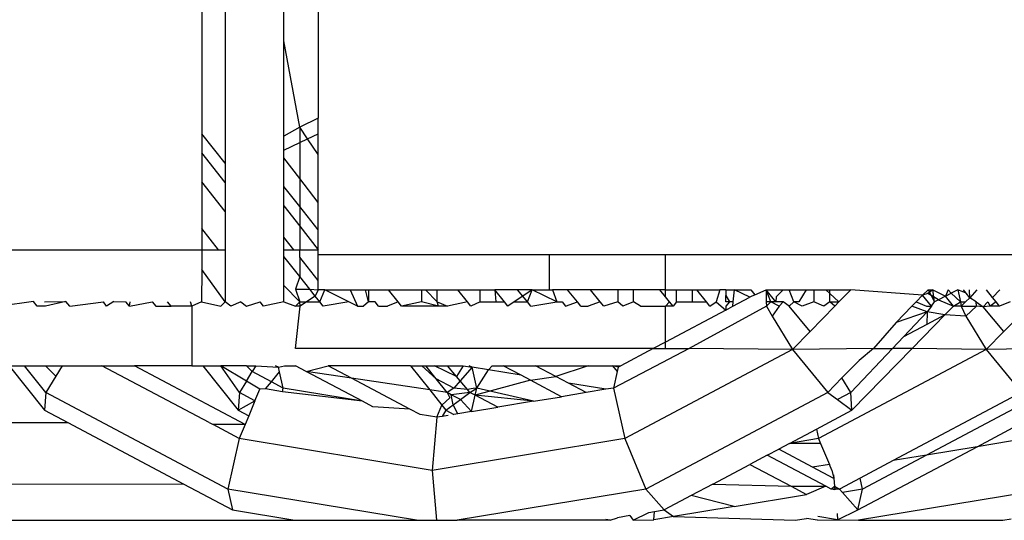
# Model space of a CAD drawing. Units: centimetres. Extents: x 100 to 894, y -40 to 266.
# Drawn here: x 445 to 446, y 50 to 51 of the extents above; entities that cross this region are included whole.
import ezdxf

# ---------------------------------------------------------------- set-up
doc = ezdxf.new("R2010")
doc.units = ezdxf.units.CM
doc.layers.add('Edges', color=7, linetype='Continuous')

# ---------------------------------------------------------------- blocks, each defined once
blk = doc.blocks.new('Executive Desk fr')
at = {"layer": 'Edges'}
for p, q in [((34.71104, 9.53802), (34.71104, 9.69144)), ((34.6453, 9.68719), (34.64535, 9.46363)), ((34.73845, 9.64054), (34.73845, 9.47599)), ((34.66402, 9.56586), (34.66402, 9.44009)), ((34.72372, 9.46896), (34.71104, 9.53802)), ((34.71104, 9.4617), (34.71104, 9.53802)), ((34.73845, 9.47599), (34.72372, 9.46896)), ((34.73845, 9.46358), (34.73845, 9.47599)), ((34.66402, 9.44009), (34.64535, 9.46363)), ((34.64535, 9.46363), (34.64535, 9.44823)), ((34.72372, 9.46896), (34.71104, 9.4617)), ((34.73005, 9.45957), (34.72372, 9.46896)), ((34.72372, 9.46896), (34.72372, 9.45655)), ((34.73005, 9.45957), (34.73845, 9.46358)), ((34.73845, 9.4471), (34.73845, 9.46358)), ((34.71104, 9.4505), (34.71104, 9.4617)), ((34.71104, 9.4505), (34.72372, 9.45655)), ((34.72372, 9.45655), (34.73005, 9.45957)), ((34.72372, 9.45655), (34.72372, 9.42786)), ((34.73845, 9.4471), (34.73005, 9.45957)), ((34.66402, 9.42469), (34.64535, 9.44823)), ((34.64535, 9.44823), (34.64536, 9.42506)), ((34.71104, 9.44448), (34.71104, 9.4505)), ((34.73845, 9.40855), (34.73845, 9.4471)), ((34.66402, 9.44009), (34.66402, 9.42469)), ((34.72372, 9.42786), (34.71104, 9.44448)), ((34.71104, 9.42131), (34.71104, 9.44448)), ((34.66402, 9.40153), (34.64536, 9.42506)), ((34.64536, 9.42506), (34.64537, 9.38787)), ((34.66402, 9.42469), (34.66402, 9.40153)), ((34.73845, 9.40855), (34.72372, 9.42786)), ((34.72372, 9.42786), (34.72372, 9.40532)), ((34.72372, 9.40532), (34.71104, 9.42131)), ((34.71104, 9.40591), (34.71104, 9.42131)), ((34.73845, 9.38675), (34.73845, 9.40855)), ((34.66402, 9.40153), (34.66402, 9.37088)), ((34.71104, 9.40591), (34.72372, 9.3897)), ((34.71104, 9.38082), (34.71104, 9.40591)), ((34.73845, 9.38675), (34.72372, 9.40532)), ((34.72372, 9.40532), (34.72372, 9.3897)), ((34.64537, 9.38787), (34.64537, 9.37088)), ((34.65884, 9.37088), (34.64537, 9.38787)), ((34.72372, 9.3897), (34.73845, 9.37088)), ((34.72372, 9.3897), (34.72372, 9.37088)), ((34.73845, 9.37088), (34.73845, 9.38675)), ((34.71893, 9.37088), (34.71104, 9.38082)), ((34.71104, 9.37088), (34.71104, 9.38082)), ((32.38707, 9.37088), (34.64537, 9.37088)), ((34.64537, 9.37088), (34.64534, 9.35514)), ((34.64537, 9.37088), (34.65884, 9.37088)), ((34.65884, 9.37088), (34.66402, 9.37088)), ((34.66402, 9.37088), (34.66402, 9.32907)), ((34.71104, 9.37088), (34.71893, 9.37088)), ((34.71104, 9.36541), (34.71104, 9.37088)), ((34.71893, 9.37088), (34.72372, 9.37088)), ((34.72372, 9.37088), (34.73845, 9.37088)), ((34.72372, 9.36483), (34.72372, 9.37088)), ((34.73845, 9.36673), (34.73845, 9.37088)), ((34.71104, 9.34225), (34.71104, 9.36541)), ((34.72372, 9.34943), (34.71104, 9.36541)), ((34.73845, 9.34626), (34.72372, 9.36483)), ((34.72372, 9.36483), (34.72372, 9.34943)), ((34.73845, 9.34626), (34.73845, 9.36673)), ((35.01652, 9.36673), (34.73845, 9.36673)), ((34.92334, 9.36673), (34.92334, 9.33886)), ((35.01652, 9.33886), (35.01652, 9.36673)), ((35.31765, 9.36673), (35.01652, 9.36673)), ((34.64534, 9.35514), (34.6453, 9.32907)), ((34.66402, 9.32907), (34.64534, 9.35514)), ((34.72372, 9.34943), (34.72026, 9.33933)), ((34.73176, 9.3393), (34.72372, 9.34943)), ((34.73845, 9.33886), (34.73845, 9.34626)), ((34.72372, 9.32907), (34.71104, 9.34225)), ((34.71104, 9.32907), (34.71104, 9.34225)), ((34.72026, 9.33933), (34.72372, 9.32907)), ((34.72026, 9.33933), (34.72372, 9.33924)), ((34.72372, 9.33924), (34.73176, 9.3393)), ((34.73176, 9.3393), (34.73845, 9.33886)), ((34.73619, 9.33371), (34.73176, 9.3393)), ((34.73845, 9.33886), (34.73619, 9.33371)), ((34.74382, 9.33886), (34.73845, 9.33886)), ((34.73987, 9.32907), (34.74382, 9.33886)), ((34.76313, 9.32907), (34.74382, 9.33886)), ((34.74382, 9.33886), (34.76422, 9.33886)), ((34.76422, 9.33886), (34.7699, 9.32563)), ((34.76422, 9.33886), (34.77644, 9.33886)), ((34.77887, 9.32907), (34.77644, 9.33886)), ((34.77644, 9.33886), (34.79481, 9.33886)), ((34.77887, 9.33886), (34.77887, 9.32907)), ((34.80257, 9.32907), (34.79481, 9.33886)), ((34.79481, 9.33886), (34.8211, 9.33886)), ((34.8211, 9.33886), (34.8211, 9.32907)), ((34.8211, 9.33886), (34.8243, 9.33886)), ((34.83378, 9.32907), (34.8243, 9.33886)), ((34.8243, 9.33886), (34.83378, 9.33886)), ((34.83378, 9.32907), (34.83378, 9.33886)), ((34.83378, 9.33886), (34.85028, 9.33886)), ((34.85805, 9.32907), (34.85028, 9.33886)), ((34.85028, 9.33886), (34.86812, 9.33886)), ((34.86812, 9.32907), (34.86812, 9.33886)), ((34.86812, 9.33886), (34.87977, 9.33886)), ((34.87977, 9.33886), (34.8808, 9.32907)), ((34.88754, 9.32907), (34.87977, 9.33886)), ((34.89815, 9.33886), (34.87977, 9.33886)), ((34.90223, 9.33371), (34.89815, 9.33886)), ((34.90986, 9.33886), (34.89815, 9.33886)), ((34.90986, 9.33886), (34.90223, 9.33371)), ((34.90592, 9.32907), (34.90986, 9.33886)), ((34.92953, 9.32907), (34.90986, 9.33886)), ((34.90986, 9.33886), (34.92594, 9.33886)), ((34.92594, 9.33886), (34.92953, 9.32907)), ((34.93815, 9.33886), (34.92594, 9.33886)), ((34.94592, 9.32907), (34.93815, 9.33886)), ((34.95652, 9.33886), (34.93815, 9.33886)), ((34.96429, 9.32907), (34.95652, 9.33886)), ((34.97817, 9.33886), (34.95652, 9.33886)), ((34.97817, 9.33886), (34.97817, 9.32907)), ((34.99085, 9.33886), (34.97817, 9.33886)), ((35.012, 9.33886), (34.99085, 9.33886)), ((34.99085, 9.32907), (34.99085, 9.33886)), ((35.01652, 9.33315), (35.012, 9.33886)), ((35.01652, 9.33886), (35.012, 9.33886)), ((35.01652, 9.33886), (35.02519, 9.33886)), ((35.01652, 9.33315), (35.01652, 9.33886)), ((35.02519, 9.32907), (35.02519, 9.33886)), ((35.02519, 9.33886), (35.03787, 9.33886)), ((35.03787, 9.33886), (35.03787, 9.32907)), ((35.03787, 9.33886), (35.04149, 9.33886)), ((35.04926, 9.32907), (35.04149, 9.33886)), ((35.04149, 9.33886), (35.05987, 9.33886)), ((35.05987, 9.33886), (35.05707, 9.32907)), ((35.06466, 9.33886), (35.05987, 9.33886)), ((35.06466, 9.33886), (35.07158, 9.33886)), ((35.06466, 9.33886), (35.06466, 9.33419)), ((35.07067, 9.32907), (35.07158, 9.33886)), ((35.08401, 9.33288), (35.07158, 9.33886)), ((35.07158, 9.33886), (35.08474, 9.33886)), ((35.08474, 9.33886), (35.08786, 9.33492)), ((35.08786, 9.33492), (35.09695, 9.33886)), ((35.10078, 9.32907), (35.09695, 9.33886)), ((35.09695, 9.33886), (35.09709, 9.32907)), ((35.09695, 9.33886), (35.11063, 9.33886)), ((35.10472, 9.32907), (35.09695, 9.33886)), ((35.11063, 9.33886), (35.10492, 9.33318)), ((35.11063, 9.33886), (35.11533, 9.33886)), ((35.11901, 9.32907), (35.11533, 9.33886)), ((35.11533, 9.33886), (35.12901, 9.33886)), ((35.12901, 9.33886), (35.12309, 9.32907)), ((35.12901, 9.33886), (35.13525, 9.33886)), ((35.13525, 9.33886), (35.13525, 9.32907)), ((35.13525, 9.33886), (35.14482, 9.33886)), ((35.14793, 9.33593), (35.14482, 9.33886)), ((35.14482, 9.33886), (35.14793, 9.33886)), ((35.14793, 9.33593), (35.14793, 9.33886)), ((35.14793, 9.33886), (35.16476, 9.33886)), ((35.14793, 9.32907), (35.14793, 9.33593)), ((35.15521, 9.32907), (35.14793, 9.33593)), ((35.16476, 9.33886), (35.15521, 9.32907)), ((35.22218, 9.33443), (35.16476, 9.33886)), ((35.2265, 9.33886), (35.22218, 9.33443)), ((35.2264, 9.33596), (35.22218, 9.33443)), ((35.23038, 9.33886), (35.2264, 9.33596)), ((35.23492, 9.33072), (35.2264, 9.33596)), ((35.2265, 9.33886), (35.23038, 9.33886)), ((35.2265, 9.33886), (35.2318, 9.32907)), ((35.2318, 9.32907), (35.23038, 9.33886)), ((35.23038, 9.33886), (35.24054, 9.33371)), ((35.24263, 9.33886), (35.24054, 9.33371)), ((35.24054, 9.33371), (35.24489, 9.33601)), ((35.24263, 9.33886), (35.24489, 9.33601)), ((35.25026, 9.33886), (35.24489, 9.33601)), ((35.24489, 9.33601), (35.25238, 9.32907)), ((35.25026, 9.33886), (35.25238, 9.32907)), ((35.25702, 9.33612), (35.25026, 9.33886)), ((35.25702, 9.33612), (35.25485, 9.33886)), ((35.25999, 9.33238), (35.25702, 9.33612)), ((35.25999, 9.33238), (35.25969, 9.33886)), ((35.26561, 9.33886), (35.25999, 9.33238)), ((35.27805, 9.33278), (35.27322, 9.33886)), ((35.28398, 9.33886), (35.27805, 9.33278)), ((34.51063, 9.32959), (34.48428, 9.32563)), ((34.51377, 9.32563), (34.51063, 9.32959)), ((34.51963, 9.32907), (34.5367, 9.32948)), ((34.5367, 9.32948), (34.52037, 9.32563)), ((34.53975, 9.32563), (34.5367, 9.32948)), ((34.53975, 9.32563), (34.56665, 9.32907)), ((34.56925, 9.32563), (34.56665, 9.32907)), ((34.57512, 9.32934), (34.56925, 9.32563)), ((34.57512, 9.32934), (34.58471, 9.3293)), ((34.58762, 9.32563), (34.58471, 9.3293)), ((34.58762, 9.32563), (34.5882, 9.32929)), ((34.58762, 9.32563), (34.60582, 9.32922)), ((34.60582, 9.32922), (34.60866, 9.32563)), ((34.62088, 9.32563), (34.61807, 9.32917)), ((34.63732, 9.32563), (34.6365, 9.3291)), ((34.6453, 9.32907), (34.63732, 9.32563)), ((34.6453, 9.32907), (34.66067, 9.32563)), ((34.66067, 9.32563), (34.66402, 9.32907)), ((34.66874, 9.32563), (34.66402, 9.32907)), ((34.6767, 9.32907), (34.66874, 9.32563)), ((34.6767, 9.32907), (34.68119, 9.32563)), ((34.68119, 9.32563), (34.692, 9.32907)), ((34.69473, 9.32563), (34.692, 9.32907)), ((34.71104, 9.32907), (34.69473, 9.32563)), ((34.71104, 9.32907), (34.72026, 9.32563)), ((34.72026, 9.32563), (34.72372, 9.32907)), ((34.72422, 9.32563), (34.72372, 9.32907)), ((34.72372, 9.32907), (34.72931, 9.32907)), ((34.72931, 9.32907), (34.72422, 9.32563)), ((34.73619, 9.33371), (34.72931, 9.32907)), ((34.72931, 9.32907), (34.73987, 9.32907)), ((34.73987, 9.32907), (34.73619, 9.33371)), ((34.7426, 9.32563), (34.73987, 9.32907)), ((34.76313, 9.32907), (34.7426, 9.32563)), ((34.7699, 9.32563), (34.76313, 9.32907)), ((34.77887, 9.32907), (34.77471, 9.32563)), ((34.7842, 9.32907), (34.77887, 9.32907)), ((34.78692, 9.32563), (34.7842, 9.32907)), ((34.80257, 9.32907), (34.79387, 9.32563)), ((34.8053, 9.32563), (34.80257, 9.32907)), ((34.8211, 9.32907), (34.8053, 9.32563)), ((34.83479, 9.32563), (34.8211, 9.32907)), ((34.83378, 9.32907), (34.84201, 9.32563)), ((34.83479, 9.32563), (34.83378, 9.32907)), ((34.85805, 9.32907), (34.84201, 9.32563)), ((34.86077, 9.32563), (34.85805, 9.32907)), ((34.86812, 9.32907), (34.86077, 9.32563)), ((34.86812, 9.32907), (34.8808, 9.32907)), ((34.8808, 9.32907), (34.88754, 9.32907)), ((34.89027, 9.32563), (34.88754, 9.32907)), ((34.89535, 9.32907), (34.89027, 9.32563)), ((34.90223, 9.33371), (34.89535, 9.32907)), ((34.89535, 9.32907), (34.90592, 9.32907)), ((34.90592, 9.32907), (34.90223, 9.33371)), ((34.90864, 9.32563), (34.90592, 9.32907)), ((34.90864, 9.32563), (34.92953, 9.32907)), ((34.92953, 9.32907), (34.9337, 9.32907)), ((34.9337, 9.32907), (34.93642, 9.32563)), ((34.93642, 9.32563), (34.94592, 9.32907)), ((34.94864, 9.32563), (34.94592, 9.32907)), ((34.96429, 9.32907), (34.95469, 9.32563)), ((34.96701, 9.32563), (34.96429, 9.32907)), ((34.97817, 9.32907), (34.96701, 9.32563)), ((34.98231, 9.32563), (34.97817, 9.32907)), ((34.99085, 9.32907), (34.98231, 9.32563)), ((34.9965, 9.32563), (34.99085, 9.32907)), ((35.01976, 9.32907), (35.01652, 9.33315)), ((35.01652, 9.32563), (35.01976, 9.32907)), ((35.02249, 9.32563), (35.01976, 9.32907)), ((35.02519, 9.32907), (35.02249, 9.32563)), ((35.02519, 9.32907), (35.03787, 9.32907)), ((35.03787, 9.32907), (35.04926, 9.32907)), ((35.05198, 9.32563), (35.04926, 9.32907)), ((35.05198, 9.32563), (35.05707, 9.32907)), ((35.05707, 9.32907), (35.06466, 9.32262)), ((35.06466, 9.33419), (35.06763, 9.32907)), ((35.06466, 9.32907), (35.06466, 9.33419)), ((35.06763, 9.32907), (35.06466, 9.32563)), ((35.07067, 9.32907), (35.06466, 9.32907)), ((35.07035, 9.32563), (35.08401, 9.33288)), ((35.07035, 9.32563), (35.07067, 9.32907)), ((35.08786, 9.33492), (35.08401, 9.33288)), ((35.09709, 9.32907), (35.09732, 9.32563)), ((35.10078, 9.32907), (35.09709, 9.32907)), ((35.10078, 9.32907), (35.09732, 9.32563)), ((35.10744, 9.32563), (35.10078, 9.32907)), ((35.10472, 9.32907), (35.10078, 9.32907)), ((35.10492, 9.33318), (35.10472, 9.32907)), ((35.11069, 9.32907), (35.10472, 9.32907)), ((35.11069, 9.32907), (35.10744, 9.32563)), ((35.11551, 9.32563), (35.11069, 9.32907)), ((35.11901, 9.32907), (35.11551, 9.32563)), ((35.12582, 9.32563), (35.11901, 9.32907)), ((35.12309, 9.32907), (35.11901, 9.32907)), ((35.13525, 9.32907), (35.12582, 9.32563)), ((35.14313, 9.32563), (35.13525, 9.32907)), ((35.14793, 9.32907), (35.14313, 9.32563)), ((35.14793, 9.32907), (35.15521, 9.32907)), ((35.15186, 9.32563), (35.14793, 9.32907)), ((35.15521, 9.32907), (35.15186, 9.32563)), ((35.21695, 9.32907), (35.2136, 9.32563)), ((35.22218, 9.33443), (35.21695, 9.32907)), ((35.21695, 9.32907), (35.22533, 9.32563)), ((35.22916, 9.32563), (35.22218, 9.33443)), ((35.22916, 9.32563), (35.2318, 9.32907)), ((35.23492, 9.33072), (35.2318, 9.32907)), ((35.24054, 9.33371), (35.23492, 9.33072)), ((35.23492, 9.33072), (35.24679, 9.32563)), ((35.24679, 9.32563), (35.24054, 9.33371)), ((35.24679, 9.32563), (35.25238, 9.32907)), ((35.25238, 9.32907), (35.25312, 9.32563)), ((35.25238, 9.32907), (35.25636, 9.32907)), ((35.25636, 9.32907), (35.25312, 9.32563)), ((35.25999, 9.33238), (35.25636, 9.32907)), ((35.26496, 9.32907), (35.25999, 9.33238)), ((35.26534, 9.32563), (35.26496, 9.32907)), ((35.26496, 9.32907), (35.2707, 9.32525)), ((35.2707, 9.32525), (35.27443, 9.32907)), ((35.27443, 9.32907), (35.27633, 9.32563)), ((35.28099, 9.32907), (35.27633, 9.32563)), ((35.28099, 9.32907), (35.27805, 9.33278)), ((35.28371, 9.32563), (35.28099, 9.32907)), ((35.29233, 9.32907), (35.28371, 9.32563)), ((34.52037, 9.32563), (34.51377, 9.32563)), ((34.60866, 9.32563), (34.62088, 9.32563)), ((34.63732, 9.32563), (34.62088, 9.32563)), ((34.63732, 9.32563), (34.63732, 9.27813)), ((34.72026, 9.29183), (34.72422, 9.32563)), ((34.72422, 9.32563), (34.72026, 9.32563)), ((34.7699, 9.32563), (34.77471, 9.32563)), ((34.78692, 9.32563), (34.79387, 9.32563)), ((34.83479, 9.32563), (34.8053, 9.32563)), ((34.84201, 9.32563), (34.83479, 9.32563)), ((34.94864, 9.32563), (34.95469, 9.32563)), ((34.9965, 9.32563), (35.01652, 9.32563)), ((35.01652, 9.2968), (35.01652, 9.32563)), ((35.02249, 9.32563), (35.01652, 9.32563)), ((35.06466, 9.32262), (35.01652, 9.2968)), ((35.09732, 9.32563), (35.0354, 9.29183)), ((35.06466, 9.32563), (35.06466, 9.32262)), ((35.06466, 9.32262), (35.07035, 9.32563)), ((35.09732, 9.32563), (35.1018, 9.31786)), ((35.10744, 9.32563), (35.1018, 9.31786)), ((35.1321, 9.30538), (35.11551, 9.32563)), ((35.15186, 9.32563), (35.1321, 9.30538)), ((35.2136, 9.32563), (35.20102, 9.31274)), ((35.22586, 9.32117), (35.20102, 9.31274)), ((35.22586, 9.32117), (35.20681, 9.30109)), ((35.22586, 9.32117), (35.2136, 9.32563)), ((35.22533, 9.32563), (35.22916, 9.32563)), ((35.22586, 9.32117), (35.22549, 9.31101)), ((35.22916, 9.32563), (35.22586, 9.32117)), ((35.24, 9.31868), (35.22586, 9.32117)), ((35.24, 9.31868), (35.24679, 9.32563)), ((35.25312, 9.32563), (35.24679, 9.32563)), ((35.25312, 9.32563), (35.25677, 9.31786)), ((35.25312, 9.32563), (35.26534, 9.32563)), ((35.26534, 9.32563), (35.25677, 9.31786)), ((35.2707, 9.32525), (35.26534, 9.32563)), ((35.27633, 9.32563), (35.2707, 9.32525)), ((35.28708, 9.30538), (35.2707, 9.32525)), ((35.28371, 9.32563), (35.27633, 9.32563)), ((35.30683, 9.32563), (35.28708, 9.30538)), ((35.1018, 9.31786), (35.11802, 9.29095)), ((35.20102, 9.31274), (35.18286, 9.29183)), ((35.2138, 9.29183), (35.24, 9.31868)), ((35.24, 9.31868), (35.22549, 9.31101)), ((35.25677, 9.31786), (35.24, 9.31868)), ((35.25677, 9.31786), (35.27299, 9.29095)), ((35.1321, 9.30538), (35.11802, 9.29095)), ((35.22549, 9.31101), (35.20681, 9.30109)), ((35.28708, 9.30538), (35.27299, 9.29095)), ((35.01652, 9.2968), (35.00662, 9.29183)), ((35.01652, 9.29183), (35.01652, 9.2968)), ((35.20681, 9.30109), (35.19803, 9.29183)), ((35.00662, 9.29183), (34.72026, 9.29183)), ((35.0354, 9.29183), (34.97474, 9.26022)), ((35.00662, 9.29183), (34.98079, 9.27813)), ((35.11802, 9.29095), (34.98394, 9.21984)), ((35.00662, 9.29183), (35.01652, 9.29183)), ((35.01652, 9.29183), (35.0354, 9.29183)), ((35.11802, 9.29095), (35.0354, 9.29183)), ((35.18286, 9.29183), (35.11802, 9.29095)), ((35.11802, 9.29095), (35.1463, 9.25666)), ((35.27299, 9.29095), (35.13892, 9.21984)), ((35.19803, 9.29183), (35.16467, 9.25666)), ((35.16562, 9.24245), (35.2138, 9.29183)), ((35.18286, 9.29183), (35.17127, 9.28226)), ((35.18286, 9.29183), (35.19803, 9.29183)), ((35.2138, 9.29183), (35.19803, 9.29183)), ((35.27299, 9.29095), (35.2138, 9.29183)), ((35.31765, 9.29183), (35.27299, 9.29095)), ((35.27299, 9.29095), (35.30127, 9.25666)), ((35.17127, 9.28226), (35.15765, 9.2683)), ((34.49136, 9.27813), (34.51966, 9.24245)), ((34.49136, 9.27813), (34.50358, 9.27813)), ((34.52061, 9.25666), (34.50358, 9.27813)), ((34.50358, 9.27813), (34.52037, 9.27813)), ((34.52037, 9.27813), (34.53355, 9.27813)), ((34.52854, 9.26982), (34.52037, 9.27813)), ((34.53355, 9.27813), (34.52854, 9.26982)), ((34.53355, 9.27813), (34.56544, 9.27813)), ((34.56544, 9.27813), (34.59143, 9.27813)), ((34.65119, 9.23266), (34.56544, 9.27813)), ((34.67998, 9.23095), (34.59143, 9.27813)), ((34.63732, 9.27813), (34.59143, 9.27813)), ((34.63732, 9.27813), (34.64634, 9.27813)), ((34.64634, 9.27813), (34.67463, 9.24245)), ((34.64634, 9.27813), (34.66067, 9.27813)), ((34.67558, 9.25666), (34.66067, 9.27813)), ((34.6811, 9.26582), (34.66067, 9.27813)), ((34.68119, 9.27813), (34.66067, 9.27813)), ((34.6811, 9.26582), (34.6857, 9.27345)), ((34.68119, 9.27813), (34.68853, 9.27813)), ((34.6857, 9.27345), (34.68119, 9.27813)), ((34.68853, 9.27813), (34.6857, 9.27345)), ((34.70106, 9.26527), (34.6857, 9.27345)), ((34.68853, 9.27813), (34.70674, 9.27694)), ((34.70106, 9.26527), (34.70759, 9.27319)), ((34.70674, 9.27694), (34.70448, 9.27813)), ((34.70674, 9.27694), (34.71167, 9.27813)), ((34.70759, 9.27319), (34.70674, 9.27694)), ((34.71054, 9.26022), (34.70759, 9.27319)), ((34.71167, 9.27813), (34.72042, 9.27813)), ((34.72897, 9.2736), (34.72042, 9.27813)), ((34.72897, 9.2736), (34.7464, 9.27813)), ((34.77402, 9.24971), (34.72897, 9.2736)), ((34.76524, 9.26814), (34.72897, 9.2736)), ((34.76524, 9.26814), (34.7464, 9.27813)), ((34.81238, 9.27813), (34.7464, 9.27813)), ((34.81238, 9.27813), (34.82776, 9.25874)), ((34.81238, 9.27813), (34.82149, 9.27813)), ((34.82149, 9.27813), (34.82459, 9.27813)), ((34.83304, 9.26748), (34.82149, 9.27813)), ((34.83304, 9.26748), (34.82459, 9.27813)), ((34.82459, 9.27813), (34.83173, 9.27813)), ((34.84931, 9.26941), (34.83173, 9.27813)), ((34.83173, 9.27813), (34.84201, 9.27813)), ((34.84201, 9.27813), (34.85457, 9.27813)), ((34.84931, 9.26941), (34.84201, 9.27813)), ((34.85457, 9.27813), (34.84931, 9.26941)), ((34.86171, 9.27694), (34.85218, 9.266)), ((34.85457, 9.27813), (34.86171, 9.27694)), ((34.86171, 9.27694), (34.85946, 9.27813)), ((34.86551, 9.26022), (34.86171, 9.27694)), ((34.87492, 9.27475), (34.86171, 9.27694)), ((34.86551, 9.26022), (34.87492, 9.27475)), ((34.87492, 9.27475), (34.87771, 9.27813)), ((34.90097, 9.27044), (34.87492, 9.27475)), ((34.87771, 9.27813), (34.88646, 9.27813)), ((34.90097, 9.27044), (34.88646, 9.27813)), ((34.88646, 9.27813), (34.91244, 9.27813)), ((34.92864, 9.26955), (34.91244, 9.27813)), ((34.91244, 9.27813), (34.95469, 9.27813)), ((34.95469, 9.27813), (34.92864, 9.26955)), ((34.95469, 9.27813), (34.97409, 9.27813)), ((34.97409, 9.27813), (34.97776, 9.27351)), ((34.97409, 9.27813), (34.98079, 9.27813)), ((34.97854, 9.27694), (34.97409, 9.27813)), ((34.97776, 9.27351), (34.97474, 9.26022)), ((34.97854, 9.27694), (34.97776, 9.27351)), ((34.98079, 9.27813), (34.97854, 9.27694)), ((34.52854, 9.26982), (34.52061, 9.25666)), ((34.6811, 9.26582), (34.67558, 9.25666)), ((34.69181, 9.25937), (34.6811, 9.26582)), ((34.69632, 9.25953), (34.70106, 9.26527)), ((34.71054, 9.26022), (34.70106, 9.26527)), ((34.81179, 9.24345), (34.76524, 9.26814)), ((34.82776, 9.25874), (34.76524, 9.26814)), ((34.84163, 9.25666), (34.83304, 9.26748)), ((34.84714, 9.26022), (34.83304, 9.26748)), ((34.85218, 9.266), (34.84714, 9.26022)), ((34.85218, 9.266), (34.84931, 9.26941)), ((34.85797, 9.25908), (34.85218, 9.266)), ((34.90832, 9.26654), (34.86419, 9.25443)), ((34.90832, 9.26654), (34.90097, 9.27044)), ((34.90832, 9.26654), (34.92864, 9.26955)), ((34.93321, 9.25334), (34.90832, 9.26654)), ((34.93874, 9.26419), (34.92864, 9.26955)), ((35.15765, 9.2683), (35.1463, 9.25666)), ((35.16467, 9.25666), (35.15765, 9.2683)), ((34.68795, 9.2501), (34.69181, 9.25937)), ((34.69632, 9.25953), (34.69181, 9.25937)), ((34.70987, 9.25728), (34.69632, 9.25953)), ((34.70987, 9.25728), (34.71054, 9.26022)), ((34.77402, 9.24971), (34.70987, 9.25728)), ((34.77402, 9.24971), (34.71054, 9.26022)), ((34.82776, 9.25874), (34.83745, 9.24652)), ((34.84163, 9.25666), (34.82776, 9.25874)), ((34.84714, 9.26022), (34.84163, 9.25666)), ((34.85797, 9.25908), (34.84714, 9.26022)), ((34.86256, 9.25976), (34.85797, 9.25908)), ((34.86, 9.25666), (34.85797, 9.25908)), ((34.86, 9.25666), (34.86551, 9.26022)), ((34.86551, 9.26022), (34.86256, 9.25976)), ((34.86419, 9.25443), (34.86551, 9.26022)), ((34.91094, 9.24965), (34.86551, 9.26022)), ((34.95301, 9.25662), (34.93874, 9.26419)), ((34.96874, 9.25922), (34.93874, 9.26419)), ((34.96874, 9.25922), (34.95301, 9.25662)), ((34.97474, 9.26022), (34.96874, 9.25922)), ((34.97474, 9.26022), (34.98394, 9.21984)), ((34.52061, 9.25666), (34.51966, 9.24245)), ((34.66615, 9.17946), (34.52061, 9.25666)), ((34.67558, 9.25666), (34.67463, 9.24245)), ((34.67463, 9.24245), (34.68795, 9.2501)), ((34.68795, 9.2501), (34.67558, 9.25666)), ((34.68795, 9.2501), (34.68293, 9.23805)), ((34.78235, 9.24528), (34.77402, 9.24971)), ((34.84385, 9.25232), (34.83745, 9.24652)), ((34.84493, 9.25491), (34.84163, 9.25666)), ((34.84163, 9.25666), (34.84385, 9.25232)), ((34.86, 9.25666), (34.84493, 9.25491)), ((34.8523, 9.251), (34.84493, 9.25491)), ((34.84666, 9.24685), (34.84493, 9.25491)), ((34.84666, 9.24685), (34.8523, 9.251)), ((34.8523, 9.251), (34.86, 9.25666)), ((34.86123, 9.24142), (34.8523, 9.251)), ((34.86419, 9.25443), (34.86, 9.25666)), ((34.86123, 9.24142), (34.86419, 9.25443)), ((34.88218, 9.24489), (34.86419, 9.25443)), ((34.91094, 9.24965), (34.86419, 9.25443)), ((34.91094, 9.24965), (34.88218, 9.24489)), ((34.91094, 9.24965), (34.93321, 9.25334)), ((34.95301, 9.25662), (34.93321, 9.25334)), ((35.1463, 9.25666), (35.00076, 9.17946)), ((35.1463, 9.25666), (35.154, 9.251)), ((35.16467, 9.25666), (35.154, 9.251)), ((35.154, 9.251), (35.16562, 9.24245)), ((35.16562, 9.24245), (35.16467, 9.25666)), ((35.29708, 9.25443), (35.19868, 9.20225)), ((34.51966, 9.24245), (34.53813, 9.23266)), ((34.67463, 9.24245), (34.68293, 9.23805)), ((34.81179, 9.24345), (34.78235, 9.24528)), ((34.82013, 9.23903), (34.81179, 9.24345)), ((34.83345, 9.23682), (34.83745, 9.24652)), ((34.83745, 9.24652), (34.84068, 9.24245)), ((34.84068, 9.24245), (34.83769, 9.23753)), ((34.84068, 9.24245), (34.84666, 9.24685)), ((34.84068, 9.24245), (34.84705, 9.23908)), ((34.85036, 9.23962), (34.84666, 9.24685)), ((34.86123, 9.24142), (34.85036, 9.23962)), ((34.86123, 9.24142), (34.88218, 9.24489)), ((35.1372, 9.22738), (35.16562, 9.24245)), ((35.29906, 9.24574), (35.22539, 9.20667)), ((34.68293, 9.23805), (34.67998, 9.23095)), ((34.83345, 9.23682), (34.82013, 9.23903)), ((34.83345, 9.23682), (34.82965, 9.1943)), ((34.83769, 9.23753), (34.83345, 9.23682)), ((34.84264, 9.23835), (34.83769, 9.23753)), ((34.85036, 9.23962), (34.84705, 9.23908)), ((33.66703, 9.23095), (34.53813, 9.23266)), ((34.53813, 9.23266), (34.63091, 9.18345)), ((34.65119, 9.23266), (34.65441, 9.23095)), ((34.67998, 9.23095), (34.65441, 9.23095)), ((34.67535, 9.21984), (34.65441, 9.23095)), ((34.67998, 9.23095), (34.67535, 9.21984)), ((35.11575, 9.21601), (35.1372, 9.22738)), ((35.1372, 9.22738), (35.13892, 9.21984)), ((35.26571, 9.21334), (35.30205, 9.23262)), ((34.67535, 9.21984), (34.66615, 9.17946)), ((34.82965, 9.1943), (34.67535, 9.21984)), ((34.98394, 9.21984), (34.82965, 9.1943)), ((34.98394, 9.21984), (35.00076, 9.17946)), ((35.13892, 9.21984), (35.11575, 9.21601)), ((35.13892, 9.21984), (35.14059, 9.21582)), ((35.30496, 9.21984), (35.26571, 9.21334)), ((35.09787, 9.20652), (35.10706, 9.21139)), ((35.11575, 9.21601), (35.10706, 9.21139)), ((35.13413, 9.19703), (35.10706, 9.21139)), ((35.14059, 9.21582), (35.11575, 9.21601)), ((35.14059, 9.21582), (35.14755, 9.19911)), ((35.1703, 9.16274), (35.26571, 9.21334)), ((35.26571, 9.21334), (35.22539, 9.20667)), ((35.09787, 9.20652), (35.08401, 9.19917)), ((35.1446, 9.18174), (35.09787, 9.20652)), ((35.19868, 9.20225), (35.17212, 9.18816)), ((35.22539, 9.20667), (35.1741, 9.17946)), ((35.22539, 9.20667), (35.19868, 9.20225)), ((34.82965, 9.1943), (34.83321, 9.15446)), ((35.05437, 9.18345), (35.08401, 9.19917)), ((35.08401, 9.19917), (35.11686, 9.18174)), ((35.14755, 9.19911), (35.13413, 9.19703)), ((35.15123, 9.18796), (35.13413, 9.19703)), ((35.14947, 9.19449), (35.14755, 9.19911)), ((35.14947, 9.19449), (35.15123, 9.18796)), ((35.15097, 9.1909), (35.15123, 9.18796)), ((35.15123, 9.18796), (35.15179, 9.18174)), ((35.17212, 9.18816), (35.15573, 9.17946)), ((35.1741, 9.17946), (35.17212, 9.18816)), ((34.63091, 9.18345), (33.98946, 9.18174)), ((34.63091, 9.18345), (34.66995, 9.16274)), ((34.66615, 9.17946), (34.66995, 9.16274)), ((34.81717, 9.15446), (34.66615, 9.17946)), ((35.00076, 9.17946), (34.84973, 9.15446)), ((35.00076, 9.17946), (35.01533, 9.16274)), ((35.05437, 9.18345), (35.03703, 9.17425)), ((35.05437, 9.18345), (35.11686, 9.18174)), ((35.11686, 9.18174), (35.12938, 9.1751)), ((35.11686, 9.18174), (35.1446, 9.18174)), ((35.1446, 9.18174), (35.12938, 9.1751)), ((35.14888, 9.17946), (35.1446, 9.18174)), ((35.15179, 9.18174), (35.14888, 9.17946)), ((35.15204, 9.17894), (35.14888, 9.17946)), ((35.15573, 9.17946), (35.14888, 9.17946)), ((35.15179, 9.18174), (35.15204, 9.17894)), ((35.15179, 9.18174), (35.15573, 9.17946)), ((35.15573, 9.17946), (35.15805, 9.17681)), ((35.1741, 9.17946), (35.15805, 9.17681)), ((35.1703, 9.16274), (35.1741, 9.17946)), ((35.32177, 9.17946), (35.17075, 9.15446)), ((35.03703, 9.17425), (35.01533, 9.16274)), ((35.07145, 9.16551), (35.03703, 9.17425)), ((35.07145, 9.16551), (35.12938, 9.1751)), ((35.15805, 9.17681), (35.1703, 9.16274)), ((34.66995, 9.16274), (34.71995, 9.15446)), ((35.00767, 9.16147), (35.01533, 9.16274)), ((35.01533, 9.16274), (35.02284, 9.15746)), ((35.07145, 9.16551), (35.02284, 9.15746)), ((35.15419, 9.15485), (35.1703, 9.16274)), ((34.97215, 9.15446), (34.96874, 9.15503)), ((34.97215, 9.15446), (34.97792, 9.15655)), ((34.98785, 9.15819), (34.97792, 9.15655)), ((34.98785, 9.15819), (34.99052, 9.15446)), ((34.99052, 9.15446), (35.00315, 9.16072)), ((34.99052, 9.15446), (35.00708, 9.15485)), ((35.00315, 9.16072), (35.00767, 9.16147)), ((35.00708, 9.15485), (35.00767, 9.16147)), ((35.02284, 9.15746), (35.00708, 9.15485)), ((35.02284, 9.15746), (35.1203, 9.15446)), ((35.1203, 9.15446), (35.12925, 9.15594)), ((35.13819, 9.15446), (35.12925, 9.15594)), ((35.13819, 9.15446), (35.15419, 9.15485)), ((35.15419, 9.15485), (35.13843, 9.15746)), ((35.15373, 9.16), (35.15419, 9.15485)), ((35.15419, 9.15485), (35.17075, 9.15446)), ((35.28634, 9.15446), (35.29313, 9.15559)), ((33.98946, 9.15446), (34.71995, 9.15446)), ((34.71995, 9.15446), (34.81717, 9.15446)), ((34.81717, 9.15446), (34.83321, 9.15446)), ((34.83321, 9.15446), (34.84973, 9.15446)), ((34.97215, 9.15446), (34.84973, 9.15446)), ((35.17075, 9.15446), (35.28634, 9.15446))]:
    blk.add_line(p, q, dxfattribs=at)

msp = doc.modelspace()

# ---------------------------------------------------------------- block references
msp.add_blockref('Executive Desk fr', (410.81498, 41.28265))

doc.saveas('drawing.dxf')
